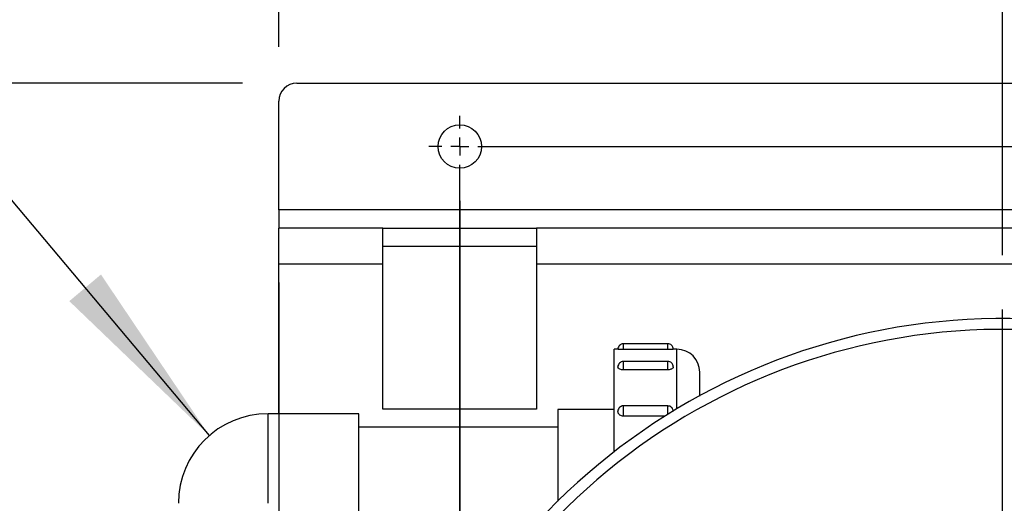
# Model space of a CAD drawing. Units: millimetres. Extents: x 4 to 416, y 4 to 293.
# Drawn here: x 112 to 130, y 238 to 247 of the extents above; entities that cross this region are included whole.
import ezdxf

# ---------------------------------------------------------------- set-up
doc = ezdxf.new("R2010")
doc.units = ezdxf.units.MM
doc.layers.add('FORMAT', color=7, linetype='Continuous')
doc.styles.add('SLDTEXTSTYLE0', font='TXT', dxfattribs={"width": 0.75})
doc.dimstyles.new('SLDDIMSTYLE0', dxfattribs={"dimtxt": 3.5, "dimasz": 3.556, "dimexe": 0, "dimexo": 0.0625, "dimgap": 0.875, "dimtad": 1, "dimdec": 0, "dimlfac": 15, "dimrnd": 1e-09, "dimzin": 12, "dimdsep": 46, "dimtxsty": 'SLDTEXTSTYLE0', "dimsah": 1, "dimcen": 0.09, "dimadec": 0, "dimazin": 3, "dimtfac": 1, "dimtdec": 0, "dimtofl": 0, "dimtmove": 0, "dimatfit": 3, "dimfxl": 0, "dimfrac": 2, "dimtolj": 1, "dimtzin": 12, "dimarcsym": 0})
doc.dimstyles.new('SLDDIMSTYLE1', dxfattribs={"dimtxt": 3.5, "dimasz": 3.556, "dimexe": 0, "dimexo": 0.0625, "dimgap": 0.875, "dimtad": 1, "dimdec": 0, "dimlfac": 15, "dimrnd": 1e-09, "dimzin": 12, "dimdsep": 46, "dimtxsty": 'SLDTEXTSTYLE0', "dimsah": 1, "dimcen": 0.09, "dimadec": 0, "dimazin": 3, "dimtfac": 1, "dimtdec": 0, "dimtmove": 0, "dimatfit": 0, "dimfxl": 0, "dimfrac": 2, "dimtolj": 1, "dimtzin": 12, "dimarcsym": 0})
doc.dimstyles.new('SLDDIMSTYLE2', dxfattribs={"dimtxt": 3.5, "dimasz": 3.556, "dimexe": 0, "dimexo": 0.0625, "dimgap": 0.875, "dimtad": 1, "dimdec": 0, "dimlfac": 15, "dimrnd": 1e-09, "dimzin": 12, "dimdsep": 46, "dimtxsty": 'SLDTEXTSTYLE0', "dimsah": 1, "dimcen": 0.09, "dimadec": 0, "dimazin": 3, "dimtol": 1, "dimtp": 10, "dimtm": 10, "dimtfac": 1, "dimtdec": 0, "dimtofl": 0, "dimtmove": 0, "dimatfit": 3, "dimfxl": 0, "dimfrac": 2, "dimtolj": 1, "dimarcsym": 0})

# ---------------------------------------------------------------- blocks, each defined once
blk = doc.blocks.new('_D_5')
at = {"layer": 'FORMAT', "color": 7}
for p, q in [((116.003, 245.89), (69.747, 245.89)), ((70.747, 245.89), (70.747, 213.89)), ((116.003, 213.89), (69.747, 213.89))]:
    blk.add_line(p, q, dxfattribs=at)
for points in [[(70.747, 245.89), (70.366, 242.334), (71.128, 242.334)], [(70.747, 213.89), (71.128, 217.446), (70.366, 217.446)]]:
    blk.add_solid(points, dxfattribs=at)
at = {"layer": 'FORMAT', "color": 7, "insert": (66.235, 226.011), "char_height": 3.5, "attachment_point": 1, "rotation": 90, "style": 'SLDTEXTSTYLE0'}
blk.add_mtext('480', dxfattribs=at)
blk = doc.blocks.new('_D_7')
at = {"layer": 'FORMAT', "color": 7}
for p, q in [((120.003, 243.723), (120.003, 194.638)), ((150.67, 243.723), (150.67, 194.638)), ((150.67, 195.638), (120.003, 195.638))]:
    blk.add_line(p, q, dxfattribs=at)
for points in [[(120.003, 195.638), (123.559, 195.257), (123.559, 196.019)], [(150.67, 195.638), (147.114, 196.019), (147.114, 195.257)]]:
    blk.add_solid(points, dxfattribs=at)
at = {"layer": 'FORMAT', "color": 7, "insert": (131.458, 200.149), "char_height": 3.5, "attachment_point": 1, "style": 'SLDTEXTSTYLE0'}
blk.add_mtext('460', dxfattribs=at)
blk = doc.blocks.new('_D_8')
at = {"layer": 'FORMAT', "color": 7}
for p, q in [((120.003, 243.723), (120.003, 197.817)), ((116.67, 242.223), (116.67, 197.817)), ((116.67, 198.817), (108.002, 198.817)), ((120.003, 198.817), (116.67, 198.817)), ((120.003, 198.817), (126.353, 198.817))]:
    blk.add_line(p, q, dxfattribs=at)
for points in [[(116.67, 198.817), (113.114, 199.198), (113.114, 198.436)], [(120.003, 198.817), (123.559, 198.436), (123.559, 199.198)]]:
    blk.add_solid(points, dxfattribs=at)
at = {"layer": 'FORMAT', "color": 7, "insert": (108.002, 203.329), "char_height": 3.5, "attachment_point": 1, "style": 'SLDTEXTSTYLE0'}
blk.add_mtext('50', dxfattribs=at)
blk = doc.blocks.new('_D_11')
at = {"layer": 'FORMAT'}
for p, q in [((116.003, 245.89), (82.389, 245.89)), ((83.389, 245.89), (83.389, 229.89)), ((91.556, 229.89), (82.389, 229.89))]:
    blk.add_line(p, q, dxfattribs=at)
for points in [[(83.389, 245.89), (83.008, 242.334), (83.77, 242.334)], [(83.389, 229.89), (83.77, 233.446), (83.008, 233.446)]]:
    blk.add_solid(points, dxfattribs=at)
at = {"layer": 'FORMAT', "insert": (78.878, 234.011), "char_height": 3.5, "attachment_point": 1, "rotation": 90, "style": 'SLDTEXTSTYLE0'}
blk.add_mtext('240', dxfattribs=at)
blk = doc.blocks.new('_D_12')
at = {"layer": 'FORMAT'}
for p, q in [((116.67, 246.557), (116.67, 256.89)), ((130.003, 242.723), (130.003, 256.89)), ((116.67, 255.89), (130.003, 255.89))]:
    blk.add_line(p, q, dxfattribs=at)
for points in [[(116.67, 255.89), (120.226, 255.509), (120.226, 256.271)], [(130.003, 255.89), (126.447, 256.271), (126.447, 255.509)]]:
    blk.add_solid(points, dxfattribs=at)
at = {"layer": 'FORMAT', "insert": (120.196, 260.402), "char_height": 3.5, "attachment_point": 1, "style": 'SLDTEXTSTYLE0'}
blk.add_mtext('200', dxfattribs=at)
blk = doc.blocks.new('_D_13')
at = {"layer": 'FORMAT'}
for p, q in [((99.247, 246.652), (99.247, 270.825)), ((184.67, 246.557), (184.67, 270.825)), ((99.247, 269.825), (184.67, 269.825)), ((99.247, 231.29), (99.247, 245.128))]:
    blk.add_line(p, q, dxfattribs=at)
for points in [[(99.247, 269.825), (102.803, 269.444), (102.803, 270.206)], [(184.67, 269.825), (181.114, 270.206), (181.114, 269.444)]]:
    blk.add_solid(points, dxfattribs=at)
at = {"layer": 'FORMAT', "char_height": 3.5, "attachment_point": 1, "style": 'SLDTEXTSTYLE0'}
for s, insert in [('±10', (143.834, 274.337)), ('1281', (132.177, 274.337))]:
    blk.add_mtext(s, dxfattribs=dict(at, insert=insert))
blk = doc.blocks.new('SW_CENTERMARKSYMBOL_1')
at = {"layer": 'FORMAT', "color": 0}
for p, q in [((0, 0.333), (0, 0.567)), ((-0.333, 0), (-0.567, 0)), ((0, 0), (-0.167, 0)), ((0, 0), (0, 0.167)), ((0, 0), (0, -0.167)), ((0, 0), (0.167, 0)), ((0.333, 0), (30.333, 0)), ((0, -29.333), (0, -0.333))]:
    blk.add_line(p, q, dxfattribs=at)
blk = doc.blocks.new('SW_CENTERMARKSYMBOL_2')
at = {"layer": 'FORMAT', "color": 0}
blk.add_line((0, 0.333), (0, 11.833), dxfattribs=at)

msp = doc.modelspace()

# ---------------------------------------------------------------- linework, layer by layer
at = {"color": 7, "linetype": 'Continuous', "lineweight": 25}
for p, q in [((117.003, 245.89), (184.337, 245.89)), ((116.67, 243.557), (116.67, 245.557)), ((116.67, 243.557), (116.67, 243.223)), ((184.67, 243.557), (116.67, 243.557)), ((118.587, 243.223), (116.67, 243.223)), ((116.67, 242.557), (116.67, 243.223)), ((118.587, 242.557), (118.587, 243.223)), ((118.587, 243.223), (121.42, 243.223)), ((121.42, 243.223), (121.42, 242.557)), ((142.587, 243.223), (121.42, 243.223)), ((118.587, 242.89), (121.42, 242.89)), ((118.587, 242.557), (116.67, 242.557)), ((116.67, 239.805), (116.67, 242.557)), ((118.587, 239.89), (118.587, 242.557)), ((142.587, 242.557), (121.42, 242.557)), ((121.42, 242.557), (121.42, 239.89)), ((122.917, 240.993), (122.85, 240.993)), ((122.85, 239.106), (122.85, 240.993)), ((123.837, 241.092), (123.017, 241.092)), ((123.017, 241.092), (123.017, 240.986)), ((123.837, 240.986), (123.017, 240.986)), ((123.837, 240.986), (123.837, 241.092)), ((123.936, 240.992), (123.934, 241.015)), ((124.003, 240.993), (123.936, 240.993)), ((124.003, 239.896), (124.003, 240.993)), ((123.837, 240.767), (123.017, 240.767)), ((123.017, 240.767), (123.017, 240.612)), ((123.837, 240.612), (123.837, 240.767)), ((123.837, 240.612), (123.017, 240.612)), ((123.936, 240.667), (123.934, 240.69)), ((121.42, 239.89), (118.587, 239.89)), ((122.85, 239.882), (121.81, 239.882)), ((121.81, 239.882), (121.81, 238.195)), ((123.837, 239.948), (123.017, 239.948)), ((123.017, 239.948), (123.017, 239.759)), ((123.837, 239.794), (123.837, 239.948)), ((123.934, 239.872), (123.934, 239.872)), ((123.936, 239.848), (123.934, 239.872)), ((118.143, 239.805), (116.47, 239.805)), ((116.47, 238.157), (116.47, 239.805)), ((118.143, 237.841), (118.143, 239.805)), ((123.782, 239.759), (123.017, 239.759)), ((121.81, 239.557), (118.143, 239.557))]:
    msp.add_line(p, q, dxfattribs=at)
msp.add_circle((120.003, 244.723), 0.4, dxfattribs=at)
for centre, radius, start, end in [((117.003, 245.557), 0.333, 90, 180), ((130.003, 229.89), 11.667, 0, 162.8853), ((130.003, 229.89), 11.467, 0, 162.5773), ((124.003, 240.57), 0.423, 0, 90), ((116.47, 238.157), 1.649, 90, 180)]:
    msp.add_arc(centre, radius, start, end, dxfattribs=at)
for points, knots in [([(123.017, 241.092), (123.016, 241.092), (123.004, 241.094), (122.978, 241.086), (122.945, 241.066), (122.924, 241.034), (122.915, 241.007), (122.917, 240.993), (122.917, 240.992)], [0, 0, 0, 0, 0.008867, 0.249586, 0.490432, 0.731473, 0.973604, 1, 1, 1, 1]), ([(123.017, 240.986), (123.005, 240.987), (122.983, 240.987), (122.953, 240.988), (122.931, 240.99), (122.918, 240.991), (122.918, 240.992), (122.918, 240.992)], [0, 0, 0, 0, 0.214747, 0.429492, 0.644266, 0.859021, 1, 1, 1, 1]), ([(123.934, 241.015), (123.931, 241.024), (123.925, 241.043), (123.904, 241.068), (123.874, 241.088), (123.849, 241.09), (123.837, 241.092)], [0, 0, 0, 0, 0.211643, 0.447081, 0.726983, 1, 1, 1, 1]), ([(123.935, 240.992), (123.936, 240.992), (123.937, 240.991), (123.928, 240.99), (123.909, 240.988), (123.88, 240.987), (123.855, 240.987), (123.84, 240.986), (123.837, 240.986)], [0, 0, 0, 0, 0.073611, 0.288093, 0.502618, 0.717263, 0.931964, 1, 1, 1, 1]), ([(123.017, 240.767), (123.016, 240.767), (123.004, 240.769), (122.978, 240.761), (122.945, 240.741), (122.924, 240.709), (122.915, 240.682), (122.917, 240.668), (122.917, 240.667)], [0, 0, 0, 0, 0.010209, 0.250584, 0.491086, 0.731783, 0.973569, 1, 1, 1, 1]), ([(123.934, 240.69), (123.931, 240.699), (123.925, 240.718), (123.904, 240.744), (123.874, 240.763), (123.849, 240.766), (123.837, 240.767)], [0, 0, 0, 0, 0.212041, 0.447922, 0.728349, 1, 1, 1, 1]), ([(123.017, 240.612), (123.005, 240.613), (122.983, 240.614), (122.953, 240.624), (122.931, 240.638), (122.918, 240.653), (122.918, 240.663), (122.918, 240.667)], [0, 0, 0, 0, 0.214847, 0.429693, 0.644567, 0.859422, 1, 1, 1, 1]), ([(123.935, 240.667), (123.936, 240.665), (123.937, 240.657), (123.928, 240.643), (123.909, 240.628), (123.88, 240.617), (123.855, 240.613), (123.84, 240.613), (123.837, 240.612)], [0, 0, 0, 0, 0.073637, 0.288113, 0.502632, 0.717271, 0.931966, 1, 1, 1, 1]), ([(124.427, 240.131), (124.427, 240.14), (124.427, 240.191), (124.427, 240.265), (124.427, 240.392), (124.427, 240.506), (124.427, 240.565), (124.427, 240.568), (124.427, 240.569)], [0, 0, 0, 0, 0.028412, 0.168409, 0.308379, 0.593921, 0.879463, 1, 1, 1, 1]), ([(123.017, 239.948), (123.016, 239.948), (123.004, 239.951), (122.978, 239.942), (122.945, 239.922), (122.924, 239.89), (122.915, 239.863), (122.917, 239.849), (122.917, 239.848)], [0, 0, 0, 0, 0.009863, 0.25007, 0.490405, 0.730935, 0.972553, 1, 1, 1, 1]), ([(123.017, 239.759), (123.005, 239.76), (122.983, 239.762), (122.953, 239.778), (122.931, 239.8), (122.918, 239.825), (122.918, 239.842), (122.918, 239.848)], [0, 0, 0, 0, 0.215115, 0.430229, 0.645371, 0.860495, 1, 1, 1, 1]), ([(123.934, 239.872), (123.931, 239.881), (123.925, 239.9), (123.904, 239.925), (123.874, 239.944), (123.849, 239.947), (123.837, 239.948)], [0, 0, 0, 0, 0.212017, 0.447872, 0.728268, 1, 1, 1, 1])]:
    msp.add_open_spline(points, degree=3, knots=knots, dxfattribs=at)
at = {"layer": 'FORMAT', "color": 7}
msp.add_line((115.389, 239.402), (95.514, 263.034), dxfattribs=at)
msp.add_solid([(115.389, 239.402), (113.392, 242.368), (112.809, 241.878)], dxfattribs=at)

# ---------------------------------------------------------------- block references
msp.add_blockref('SW_CENTERMARKSYMBOL_1', (120.003, 244.723), dxfattribs=at)
at = {"layer": 'FORMAT'}
msp.add_blockref('SW_CENTERMARKSYMBOL_2', (130.003, 229.89), dxfattribs=at)

# ---------------------------------------------------------------- dimensions: what is measured, and where the dimension line sits
for base, p1, p2, dimstyle, picture, middle in [((184.67, 269.825), (99.247, 230.29), (184.67, 245.557), 'SLDDIMSTYLE2', '_D_13', (141.862, 269.825)), ((130.003, 255.89), (116.67, 245.557), (130.003, 241.723), 'SLDDIMSTYLE0', '_D_12', (124.076, 255.89))]:
    dim = msp.add_linear_dim(base=base, p1=p1, p2=p2, dimstyle=dimstyle, dxfattribs=at)
    dim.commit()
    dim.dimension.update_dxf_attribs({"geometry": picture, "text_midpoint": middle, "dimtype": 160})
at = {"layer": 'FORMAT', "color": 7}
dim = msp.add_linear_dim(base=(70.747, 213.89), p1=(117.003, 245.89), p2=(117.003, 213.89), angle=90, dimstyle='SLDDIMSTYLE0', dxfattribs=at)
dim.commit()
dim.dimension.update_dxf_attribs({"geometry": '_D_5', "text_midpoint": (70.747, 229.89), "dimtype": 160})
at = {"layer": 'FORMAT'}
dim = msp.add_linear_dim(base=(83.389, 229.89), p1=(117.003, 245.89), p2=(92.556, 229.89), angle=90, dimstyle='SLDDIMSTYLE0', dxfattribs=at)
dim.commit()
dim.dimension.update_dxf_attribs({"geometry": '_D_11', "text_midpoint": (83.389, 237.89), "dimtype": 160})
at = {"layer": 'FORMAT', "color": 7}
for base, p1, p2, dimstyle, picture, middle in [((116.67, 198.817), (120.003, 244.723), (116.67, 243.223), 'SLDDIMSTYLE1', '_D_8', (110.588, 198.817)), ((120.003, 195.638), (150.67, 244.723), (120.003, 244.723), 'SLDDIMSTYLE0', '_D_7', (135.337, 195.638))]:
    dim = msp.add_linear_dim(base=base, p1=p1, p2=p2, dimstyle=dimstyle, dxfattribs=at)
    dim.commit()
    dim.dimension.update_dxf_attribs({"geometry": picture, "text_midpoint": middle, "dimtype": 160})

doc.saveas('drawing.dxf')
